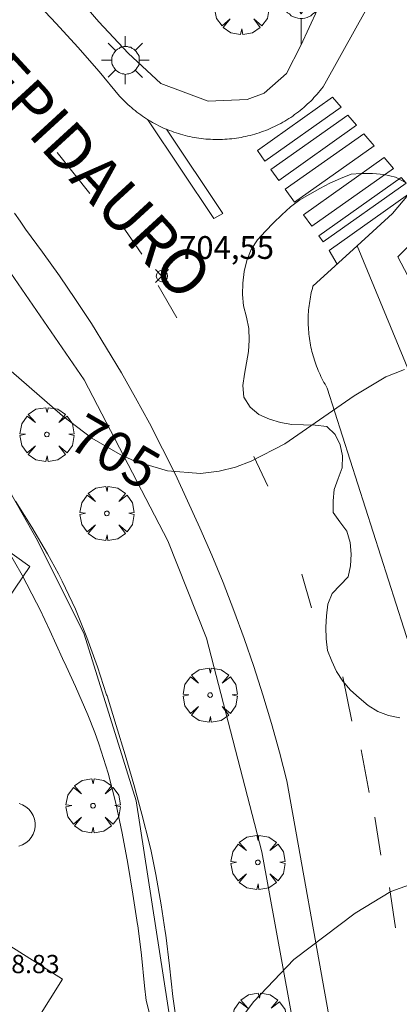
# Model space of a CAD drawing. Units: millimetres. Extents: x 422999 to 424003, y 4485999 to 4486502.
# Drawn here: x 423374 to 423391, y 4486092 to 4486135 of the extents above; entities that cross this region are included whole.
import ezdxf

# ---------------------------------------------------------------- set-up
doc = ezdxf.new("R2010")
doc.units = ezdxf.units.MM
doc.header["$MEASUREMENT"] = 0
for name, color, linetype, lineweight in [('1', 7, 'Continuous', 9), ('f030042l_viaurbana_texto', 7, 'Continuous', 9), ('f031026l_pinturavial', 253, 'Continuous', 9), ('f050002l_curvanivel_cgn', 23, 'Continuous', 9), ('f050002l_curvanivel_mae', 213, 'Continuous', 9), ('f050008p_puntocotaterreno', 7, 'Continuous', 9), ('f050009p_puntocotaconstruccionelevada', 211, 'Continuous', 9), ('f060140s_arboladourbano', 92, 'Continuous', 9), ('f061013p_arbol', 91, 'Continuous', 9), ('f070045l_muro_tap', 11, 'MURO2', 9), ('f070047l_seto', 91, 'Continuous', 9), ('f070056s_edificacion_edi', 240, 'Continuous', 9), ('f070057s_edificacionligera', 11, 'Continuous', 9), ('f070058l_elementoconstruido_bordillo', 30, 'Continuous', 9), ('f081055p_farola', 7, 'Continuous', 9), ('f081068p_senal', 7, 'Continuous', 9)]:
    doc.layers.add(name, color=color, linetype=linetype, lineweight=lineweight)
doc.styles.add('ROMANS', font='romans.shx')
doc.styles.get("Standard").update_dxf_attribs({"font": 'arial.ttf'})
doc.styles.add('Style-s7210005_h', font='txt')
doc.linetypes.add('MURO2', pattern='A,3.1e-05,[1,muro2.shx,S=1,R=0,X=0,Y=0],-3.058844', length=3.058875)

# ---------------------------------------------------------------- blocks, each defined once
blk = doc.blocks.new('punto_cota')
at = {"layer": 'f050008p_puntocotaterreno'}
for points in [[(0, 0), (-0.283, 0.283)], [(0, 0), (-0.283, -0.283)], [(0, 0), (0.283, 0.283)], [(0, 0), (0.283, -0.283)]]:
    blk.add_lwpolyline(points, dxfattribs=at)
blk.add_circle((0, 0), 0.25, dxfattribs=at)
blk = doc.blocks.new('arbol')
at = {"layer": 'f061013p_arbol', "linetype": 'Continuous', "lineweight": 0, "flags": 128}
for points in [[(0.96, 0.012), (1.2, 0.036), (1.128, 0.468), (0.888, 0.804), (0.528, 0.528), (0.816, 0.876), (0.48, 1.104), (0.048, 1.176), (0.012, 0.96), (-0.048, 1.176), (-0.48, 1.104), (-0.816, 0.876), (-0.504, 0.528), (-0.864, 0.804), (-1.104, 0.468), (-1.188, 0.036), (-0.936, 0.012)], [(-0.936, 0.012), (-1.188, -0.048), (-1.104, -0.48), (-0.864, -0.804), (-0.504, -0.504), (-0.816, -0.876), (-0.48, -1.116)], [(-0.48, -1.116), (-0.048, -1.188), (0.012, -0.936), (0.048, -1.188), (0.48, -1.116), (0.816, -0.876), (0.528, -0.504), (0.888, -0.804), (1.128, -0.48), (1.2, -0.048), (0.96, 0.012)]]:
    blk.add_lwpolyline(points, dxfattribs=at)
at = {"layer": 'f061013p_arbol', "linetype": 'Continuous', "lineweight": 0, "extrusion": (0, 0, -1)}
for start, end in [(180.0229, 7.5946), (7.2233, 180.0229)]:
    blk.add_arc((0, 0), 0.104, start, end, dxfattribs=at)
blk = doc.blocks.new('farola')
at = {"layer": '1'}
for points in [[(0, 1.05, 0), (0, 0.6, 0)], [(-0.75, 0.75, 0), (-0.42, 0.42, 0)], [(0.01, 0.61, 0), (0.09, 0.6, 0), (0.16, 0.58, 0), (0.24, 0.57, 0), (0.3, 0.52, 0), (0.37, 0.49, 0), (0.43, 0.43, 0), (0.48, 0.39, 0), (0.52, 0.31, 0), (0.57, 0.25, 0), (0.6, 0.18, 0), (0.61, 0.1, 0), (0.61, 0.03, 0), (0.61, -0.03, 0), (0.61, -0.11, 0), (0.6, -0.18, 0), (0.57, -0.26, 0), (0.52, -0.32, 0), (0.48, -0.39, 0), (0.43, -0.44, 0), (0.37, -0.5, 0), (0.3, -0.53, 0), (0.24, -0.57, 0), (0.16, -0.59, 0), (0.09, -0.6, 0), (0, -0.62, 0), (-0.06, -0.6, 0), (-0.14, -0.59, 0), (-0.21, -0.57, 0), (-0.27, -0.53, 0), (-0.35, -0.5, 0), (-0.41, -0.44, 0), (-0.45, -0.39, 0), (-0.5, -0.32, 0), (-0.54, -0.26, 0), (-0.57, -0.18, 0), (-0.59, -0.11, 0), (-0.59, -0.03, 0), (-0.59, 0.03, 0), (-0.59, 0.1, 0), (-0.57, 0.18, 0), (-0.54, 0.25, 0), (-0.5, 0.31, 0), (-0.45, 0.39, 0), (-0.41, 0.43, 0), (-0.35, 0.49, 0), (-0.27, 0.52, 0), (-0.21, 0.57, 0), (-0.14, 0.58, 0), (-0.06, 0.6, 0), (0.01, 0.61, 0)], [(0.75, 0.75, 0), (0.43, 0.43, 0)], [(-1.05, 0, 0), (-0.59, 0, 0)], [(1.05, 0, 0), (0.61, 0, 0)], [(-0.75, -0.74, 0), (-0.42, -0.41, 0)], [(0, -1.05, 0), (0, -0.62, 0)], [(0.75, -0.75, 0), (0.43, -0.44, 0)]]:
    blk.add_polyline3d(points, dxfattribs=at)
blk = doc.blocks.new('señal')
at = {"layer": 'f081068p_senal'}
for points in [[(0, 2.869, 0), (0.102, 2.852, 0), (0.205, 2.852, 0), (0.307, 2.8, 0), (0.376, 2.766, 0), (0.478, 2.715, 0), (0.563, 2.647, 0), (0.632, 2.561, 0), (0.683, 2.493, 0), (0.734, 2.391, 0), (0.785, 2.305, 0), (0.82, 2.203, 0), (0.837, 2.1, 0), (0.837, 1.981, 0), (0.82, 1.878, 0), (0.785, 1.776, 0), (0.768, 1.69, 0), (0.717, 1.588, 0), (0.666, 1.486, 0), (0.581, 1.417, 0), (0.512, 1.366, 0), (0.427, 1.281, 0), (0.324, 1.229, 0), (0.256, 1.212, 0), (0.154, 1.178, 0), (0.051, 1.161, 0), (-0.051, 1.161, 0), (-0.154, 1.178, 0), (-0.256, 1.212, 0), (-0.342, 1.229, 0), (-0.444, 1.281, 0), (-0.512, 1.366, 0), (-0.598, 1.417, 0), (-0.666, 1.486, 0), (-0.717, 1.588, 0), (-0.768, 1.69, 0), (-0.803, 1.776, 0), (-0.82, 1.878, 0), (-0.854, 1.981, 0), (-0.854, 2.1, 0), (-0.82, 2.203, 0), (-0.803, 2.305, 0), (-0.751, 2.391, 0), (-0.7, 2.493, 0), (-0.649, 2.561, 0), (-0.563, 2.647, 0), (-0.495, 2.715, 0), (-0.393, 2.766, 0), (-0.307, 2.8, 0), (-0.205, 2.852, 0), (-0.102, 2.852, 0), (0, 2.869, 0)], [(0, 1.366, 0), (-0.598, 2.356, 0), (0.581, 2.339, 0), (0, 1.366, 0)], [(0, 1.161, 0), (0, 0, 0)]]:
    blk.add_polyline3d(points, dxfattribs=at)

msp = doc.modelspace()

# ---------------------------------------------------------------- linework, layer by layer
at = {"layer": 'f031026l_pinturavial'}
for p, q in [((423375.931, 4486129.079, 704.375), (423377.36, 4486127.281, 704.45)), ((423378.772, 4486125.892, 704.45), (423379.648, 4486124.609, 704.525)), ((423380.354, 4486123.239, 704.675), (423381.172, 4486121.817, 704.75)), ((423385.166, 4486114.438, 705.125), (423384.548, 4486115.736, 705.05)), ((423387.08, 4486109.1, 705.454), (423386.657, 4486110.584, 705.454)), ((423388.856, 4486104.135, 705.683), (423388.455, 4486106.08, 705.683)), ((423389.61, 4486101.007, 705.983), (423389.263, 4486102.875, 705.833)), ((423390.123, 4486098.259, 705.983), (423389.857, 4486099.917, 705.983)), ((423390.758, 4486095.064, 706.221), (423390.505, 4486096.837, 706.071))]:
    msp.add_line(p, q, dxfattribs=at)
for points in [[(423384.707, 4486129.162, 704.569), (423388.005, 4486131.499, 704.476), (423388.377, 4486131.063, 704.476), (423385.04, 4486128.699, 704.569), (423384.707, 4486129.162, 704.569)], [(423388.673, 4486130.716, 704.476), (423389.06, 4486130.264, 704.476), (423385.651, 4486127.849, 704.569), (423385.305, 4486128.33, 704.569), (423388.673, 4486130.716, 704.476)], [(423379.911, 4486130.51, 704.419), (423382.796, 4486126.177, 704.569), (423383.19, 4486126.399, 704.569), (423380.73, 4486130.089, 704.419)], [(423389.374, 4486129.897, 704.476), (423389.827, 4486129.367, 704.476), (423386.337, 4486126.895, 704.476), (423385.932, 4486127.458, 704.569), (423389.374, 4486129.897, 704.476)], [(423390.272, 4486128.847, 704.476), (423390.675, 4486128.375, 704.476), (423387.095, 4486125.839, 704.476), (423386.734, 4486126.342, 704.476), (423390.272, 4486128.847, 704.476)], [(423391.019, 4486127.974, 704.476), (423391.226, 4486127.731, 704.476), (423387.588, 4486125.153, 704.476), (423387.402, 4486125.412, 704.476), (423391.019, 4486127.974, 704.476)], [(423391.339, 4486127.245, 704.476), (423387.858, 4486124.778, 704.476), (423388.206, 4486124.176, 704.476)]]:
    msp.add_polyline3d(points, dxfattribs=at)
at = {"layer": 'f050002l_curvanivel_cgn'}
msp.add_polyline3d([(423391.783, 4486097.098, 706), (423390.565, 4486096.659, 706), (423388.991, 4486095.712, 706), (423386.312, 4486093.681, 706), (423384.559, 4486091.837, 706), (423383.521, 4486090.46, 706)], dxfattribs=at)
at = {"layer": 'f050002l_curvanivel_mae'}
msp.add_polyline3d([(423391.155, 4486119.56, 705), (423390.339, 4486119.227, 705), (423388.948, 4486118.406, 705), (423385.912, 4486116.299, 705), (423384.434, 4486115.538, 705), (423383.742, 4486115.274, 705), (423383.039, 4486115.089, 705), (423382.213, 4486114.994, 705), (423380.761, 4486115.117, 705), (423379.331, 4486115.539, 705), (423378.689, 4486115.824, 705), (423377.456, 4486116.542, 705), (423376.168, 4486117.526, 705), (423371.431, 4486121.628, 705)], dxfattribs=at)
at = {"layer": 'f060140s_arboladourbano'}
msp.add_polyline3d([(423391.232, 4486127.743, 706.645), (423390.771, 4486127.996, 706.645), (423390.262, 4486128.11, 706.645), (423389.755, 4486128.149, 706.645), (423389.241, 4486128.145, 706.645), (423388.826, 4486128.12, 706.645), (423388.351, 4486127.938, 706.645), (423387.889, 4486127.734, 706.645), (423387.445, 4486127.491, 706.645), (423387.009, 4486127.244, 706.645), (423386.572, 4486126.997, 706.645), (423386.161, 4486126.691, 706.645), (423385.787, 4486126.345, 706.645), (423385.42, 4486125.987, 706.645), (423385.058, 4486125.622, 706.645), (423384.714, 4486125.247, 706.645), (423384.438, 4486124.816, 706.645), (423384.241, 4486124.342, 706.645), (423384.13, 4486123.85, 706.645), (423384.064, 4486123.346, 706.645), (423384.058, 4486122.839, 706.645), (423384.105, 4486122.34, 706.645), (423384.234, 4486121.849, 706.645), (423384.334, 4486121.358, 706.645), (423384.35, 4486120.846, 706.645), (423384.319, 4486120.345, 706.645), (423384.236, 4486119.849, 706.645), (423384.137, 4486119.356, 706.645), (423384.074, 4486118.848, 706.645), (423384.113, 4486118.337, 706.645), (423384.385, 4486117.902, 706.645), (423384.775, 4486117.583, 706.645), (423385.236, 4486117.378, 706.645), (423385.72, 4486117.225, 706.645), (423386.221, 4486117.149, 706.645), (423386.731, 4486117.126, 706.645), (423387.243, 4486117.111, 706.645), (423387.747, 4486117.054, 706.645), (423388.116, 4486116.704, 706.645), (423388.34, 4486116.252, 706.645), (423388.438, 4486115.761, 706.645), (423388.426, 4486115.247, 706.645), (423388.257, 4486114.773, 706.645), (423388.073, 4486114.297, 706.645), (423388.033, 4486113.796, 706.645), (423388.03, 4486113.283, 706.645), (423388.324, 4486112.871, 706.645), (423388.627, 4486112.46, 706.645), (423388.77, 4486111.97, 706.645), (423388.826, 4486111.461, 706.645), (423388.788, 4486110.95, 706.645), (423388.684, 4486110.457, 706.645), (423388.337, 4486110.094, 706.645), (423387.988, 4486109.728, 706.645), (423387.802, 4486109.259, 706.645), (423387.737, 4486108.755, 706.645), (423387.714, 4486108.247, 706.645), (423387.721, 4486107.736, 706.645), (423387.789, 4486107.227, 706.645), (423387.971, 4486106.759, 706.645), (423388.183, 4486106.306, 706.645), (423388.459, 4486105.886, 706.645), (423388.794, 4486105.496, 706.645), (423389.173, 4486105.156, 706.645), (423389.559, 4486104.819, 706.645), (423389.983, 4486104.55, 706.645), (423390.456, 4486104.381, 706.645), (423390.958, 4486104.281, 706.645)], dxfattribs=at)
at = {"layer": 'f070045l_muro_tap'}
msp.add_polyline3d([(423362.759, 4486128.508, 703.902), (423365.909, 4486125.178, 705.497), (423367.399, 4486123.438, 705.328), (423370.209, 4486119.808, 705.328), (423372.769, 4486116.008, 705.606), (423373.949, 4486114.048, 705.606), (423375.069, 4486112.048, 705.606), (423377.119, 4486107.948, 705.314), (423379.399, 4486100.638, 705.676), (423381.279, 4486088.457, 706.004), (423379.449, 4486088.037, 706.004), (423376.999, 4486087.898, 705.645), (423375.439, 4486087.968, 705.645), (423351.859, 4486103.968, 705.43)], dxfattribs=at)
at = {"layer": 'f070047l_seto'}
for points in [[(423374.108, 4486113.784, 705.606), (423374.816, 4486112.633, 705.606), (423375.499, 4486111.463, 705.606), (423375.985, 4486110.586, 705.606), (423376.151, 4486110.271, 705.606), (423376.73, 4486109.048, 705.606), (423377.235, 4486107.794, 705.314), (423377.291, 4486107.642, 705.314), (423377.691, 4486106.52, 705.676), (423378.097, 4486105.291, 705.676), (423378.115, 4486105.235, 705.676), (423378.52, 4486103.944, 705.676), (423378.915, 4486102.65, 705.676), (423379.293, 4486101.353, 705.676), (423379.649, 4486100.048, 705.676), (423379.976, 4486098.735, 705.676), (423380.046, 4486098.433, 705.676), (423380.257, 4486097.41, 705.676), (423380.484, 4486096.076, 706.004), (423380.668, 4486094.899, 706.004), (423380.692, 4486094.741, 706.004), (423380.857, 4486093.399, 706.004), (423381.005, 4486092.054, 706.004), (423381.122, 4486091.231, 706.004)], [(423380.007, 4486091.189, 706.004), (423379.839, 4486091.874, 706.004), (423379.762, 4486092.515, 706.004), (423379.628, 4486093.862, 706.004), (423379.462, 4486095.172, 706.004), (423379.457, 4486095.206, 706.004), (423379.242, 4486096.543, 706.004), (423379.023, 4486097.881, 705.676), (423378.782, 4486099.214, 705.676), (423378.502, 4486100.539, 705.676), (423378.167, 4486101.85, 705.676), (423377.758, 4486103.143, 705.676), (423377.576, 4486103.64, 705.676), (423377.268, 4486104.41, 705.676), (423376.73, 4486105.649, 705.576), (423376.325, 4486106.539, 705.576), (423376.17, 4486106.88, 705.576), (423375.607, 4486108.109, 705.606), (423375.163, 4486109.036, 705.606), (423375.018, 4486109.327, 705.606), (423374.394, 4486110.527, 705.606), (423373.728, 4486111.705, 705.606)]]:
    msp.add_polyline3d(points, dxfattribs=at)
at = {"layer": 'f070056s_edificacion_edi'}
msp.add_polyline3d([(423374, 4486089.368, 705.645), (423368.64, 4486092.738, 705.645), (423370.81, 4486096.188, 705.645), (423376.17, 4486092.818, 705.645)], close=True, dxfattribs=at)
at = {"layer": 'f070057s_edificacionligera'}
msp.add_polyline3d([(423374.251, 4486098.655, 705.676), (423374.409, 4486098.712, 705.676), (423374.555, 4486098.796, 705.676), (423374.684, 4486098.903, 705.676), (423374.792, 4486099.031, 705.676), (423374.877, 4486099.177, 705.676), (423374.935, 4486099.334, 705.676), (423374.964, 4486099.499, 705.676), (423374.965, 4486099.667, 705.676), (423374.936, 4486099.833, 705.676), (423374.879, 4486099.991, 705.676), (423374.796, 4486100.136, 705.676), (423374.688, 4486100.265, 705.676), (423374.56, 4486100.374, 705.676), (423374.415, 4486100.458, 705.676), (423374.257, 4486100.516, 705.676)], dxfattribs=at)
at = {"layer": 'f070058l_elementoconstruido_bordillo'}
for points in [[(423374.917, 4486135.761, 704.04), (423375.888, 4486134.737, 704.07), (423376.838, 4486133.692, 704.17), (423377.765, 4486132.628, 704.22), (423378.67, 4486131.545, 704.32), (423378.74, 4486131.469, 704.32), (423378.811, 4486131.395, 704.32), (423378.884, 4486131.321, 704.32), (423378.957, 4486131.25, 704.29), (423379.032, 4486131.179, 704.29), (423379.109, 4486131.11, 704.29), (423379.186, 4486131.042, 704.29), (423379.265, 4486130.976, 704.36), (423379.345, 4486130.91, 704.34), (423379.425, 4486130.847, 704.34), (423379.508, 4486130.785, 704.34), (423379.591, 4486130.724, 704.34), (423379.675, 4486130.665, 704.34), (423379.76, 4486130.607, 704.34), (423379.847, 4486130.551, 704.34), (423379.934, 4486130.496, 704.34), (423380.022, 4486130.443, 704.34), (423380.111, 4486130.392, 704.48), (423380.201, 4486130.342, 704.48), (423380.292, 4486130.294, 704.48), (423380.384, 4486130.247, 704.48), (423380.477, 4486130.202, 704.48), (423380.57, 4486130.159, 704.48), (423380.664, 4486130.117, 704.48), (423380.759, 4486130.077, 704.48), (423380.855, 4486130.039, 704.48), (423380.951, 4486130.002, 704.48), (423381.048, 4486129.967, 704.39), (423381.145, 4486129.934, 704.39), (423381.243, 4486129.903, 704.39), (423381.342, 4486129.873, 704.39), (423381.441, 4486129.845, 704.39), (423381.54, 4486129.819, 704.39), (423381.64, 4486129.794, 704.39), (423381.741, 4486129.772, 704.39), (423381.842, 4486129.751, 704.54), (423381.943, 4486129.732, 704.54), (423382.044, 4486129.715, 704.54), (423382.146, 4486129.699, 704.54), (423382.248, 4486129.686, 704.54), (423382.351, 4486129.674, 704.54), (423382.453, 4486129.664, 704.54), (423382.556, 4486129.656, 704.54), (423382.658, 4486129.65, 704.54), (423382.761, 4486129.645, 704.54), (423382.864, 4486129.643, 704.53), (423382.967, 4486129.642, 704.53), (423383.07, 4486129.643, 704.53), (423383.173, 4486129.646, 704.53), (423383.276, 4486129.65, 704.53), (423383.379, 4486129.657, 704.53), (423383.481, 4486129.665, 704.53), (423383.584, 4486129.676, 704.53), (423383.686, 4486129.688, 704.53), (423383.788, 4486129.701, 704.46), (423383.89, 4486129.717, 704.46), (423383.991, 4486129.734, 704.46), (423384.092, 4486129.754, 704.46), (423384.193, 4486129.775, 704.46), (423384.293, 4486129.797, 704.46), (423384.393, 4486129.822, 704.46), (423384.493, 4486129.848, 704.51), (423384.592, 4486129.877, 704.5), (423384.691, 4486129.906, 704.5), (423384.788, 4486129.938, 704.5), (423384.886, 4486129.972, 704.5), (423384.983, 4486130.007, 704.5), (423385.079, 4486130.043, 704.5), (423385.174, 4486130.082, 704.5), (423385.269, 4486130.122, 704.5), (423385.363, 4486130.164, 704.5), (423385.456, 4486130.208, 704.5), (423385.549, 4486130.253, 704.5), (423385.641, 4486130.3, 704.5), (423385.731, 4486130.348, 704.5), (423385.821, 4486130.398, 704.49), (423385.91, 4486130.45, 704.49), (423385.998, 4486130.503, 704.49), (423386.086, 4486130.558, 704.49), (423386.172, 4486130.614, 704.49), (423386.257, 4486130.672, 704.49), (423386.341, 4486130.732, 704.49), (423386.424, 4486130.793, 704.49), (423386.506, 4486130.855, 704.49), (423386.587, 4486130.919, 704.49), (423386.666, 4486130.984, 704.49), (423386.745, 4486131.051, 704.49), (423386.822, 4486131.119, 704.49), (423386.898, 4486131.188, 704.49), (423386.973, 4486131.259, 704.49), (423387.047, 4486131.331, 704.44), (423387.119, 4486131.404, 704.44), (423387.19, 4486131.479, 704.44), (423387.26, 4486131.554, 704.44), (423387.328, 4486131.631, 704.44), (423387.395, 4486131.71, 704.44), (423387.46, 4486131.789, 704.44), (423387.524, 4486131.87, 704.44), (423387.587, 4486131.952, 704.44), (423389.096, 4486134.658, 704.26), (423392.193, 4486140.212, 703.98)], [(423374.311, 4486138.807, 704.18), (423377.763, 4486134.798, 704.37), (423379.042, 4486133.432, 704.25), (423380.481, 4486132.092, 704.57), (423382.549, 4486131.322, 704.54), (423384.266, 4486131.398, 704.56), (423385.003, 4486131.668, 704.5), (423385.986, 4486132.536, 704.46), (423386.617, 4486133.76, 704.73), (423387.349, 4486135.348, 704.45)], [(423386.441, 4486089.996, 706.33), (423384.906, 4486098.401, 705.68), (423382.477, 4486107.765, 705.42), (423380.783, 4486112.036, 705.11), (423377.109, 4486119.102, 704.92), (423373.396, 4486124.488, 704.45), (423369.071, 4486129.869, 704.14), (423366.986, 4486131.642, 703.92), (423366.373, 4486131.779, 703.92), (423365.433, 4486131.537, 703.99), (423362.841, 4486128.579, 703.92)], [(423391.328, 4486127.223, 704.63), (423390.635, 4486126.395, 704.63), (423389.09, 4486124.983, 704.71), (423387.144, 4486123.205, 704.73), (423387.119, 4486123.113, 704.73), (423387.095, 4486123.02, 704.76), (423387.073, 4486122.927, 704.76), (423387.052, 4486122.833, 704.76), (423387.033, 4486122.739, 704.76), (423387.016, 4486122.645, 704.76), (423387.001, 4486122.55, 704.71), (423386.987, 4486122.455, 704.71), (423386.974, 4486122.359, 704.71), (423386.964, 4486122.263, 704.71), (423386.955, 4486122.167, 704.71), (423386.948, 4486122.071, 704.71), (423386.942, 4486121.975, 704.71), (423386.938, 4486121.879, 704.71), (423386.936, 4486121.782, 704.71), (423386.935, 4486121.685, 704.71), (423386.936, 4486121.589, 704.71), (423386.939, 4486121.492, 704.71), (423386.943, 4486121.396, 704.71), (423386.949, 4486121.299, 704.71), (423386.957, 4486121.202, 704.82), (423386.967, 4486121.106, 704.82), (423386.978, 4486121.01, 704.82), (423386.99, 4486120.914, 704.82), (423387.005, 4486120.818, 704.82), (423387.021, 4486120.722, 704.82), (423387.038, 4486120.627, 704.82), (423387.058, 4486120.532, 704.82), (423387.079, 4486120.437, 704.82), (423387.101, 4486120.343, 704.82), (423387.125, 4486120.249, 704.82), (423387.151, 4486120.156, 704.9), (423387.178, 4486120.062, 704.9), (423387.207, 4486119.97, 704.9), (423387.238, 4486119.878, 704.9), (423387.27, 4486119.786, 704.9), (423387.304, 4486119.695, 704.9), (423387.339, 4486119.605, 704.9), (423387.376, 4486119.515, 704.9), (423387.414, 4486119.426, 704.9), (423387.454, 4486119.338, 704.9), (423387.495, 4486119.25, 704.9), (423387.538, 4486119.163, 704.9), (423387.582, 4486119.077, 704.9), (423387.628, 4486118.991, 704.9), (423387.675, 4486118.907, 704.9), (423387.724, 4486118.823, 704.9), (423387.774, 4486118.74, 704.9), (423392.816, 4486102.953, 705.72)], [(423387.919, 4486090.816, 706.25), (423386.006, 4486101.51, 705.59), (423385.679, 4486102.775, 705.64), (423385.327, 4486104.033, 705.56), (423384.951, 4486105.283, 705.45), (423384.551, 4486106.526, 705.45), (423384.126, 4486107.761, 705.24), (423383.677, 4486108.987, 705.24), (423383.205, 4486110.205, 705.14), (423382.709, 4486111.413, 705.11), (423382.189, 4486112.61, 705.04), (423381.646, 4486113.798, 705.05), (423381.112, 4486114.943, 704.99), (423380.554, 4486116.076, 704.91), (423379.974, 4486117.199, 704.82), (423379.371, 4486118.309, 704.78), (423378.745, 4486119.407, 704.77), (423378.098, 4486120.493, 704.66), (423377.429, 4486121.565, 704.55), (423376.738, 4486122.623, 704.55), (423376.026, 4486123.668, 704.48), (423375.293, 4486124.698, 704.4), (423374.539, 4486125.713, 704.37), (423374.302, 4486126.067, 704.34), (423374.058, 4486126.417, 704.34)], [(423393.319, 4486119.838, 704.98), (423390.864, 4486124.5, 704.69), (423392.613, 4486126.216, 704.64), (423393.2, 4486126.45, 704.62), (423398.758, 4486122.939, 704.75), (423400.406, 4486121.548, 704.76), (423400.19, 4486120.206, 704.59), (423399.712, 4486118.894, 704.81), (423399.65, 4486118.468, 704.81), (423399.735, 4486116.442, 704.82), (423399.931, 4486112.914, 705.12), (423402.548, 4486098.763, 706.19), (423405.767, 4486097.149, 706.39), (423413.264, 4486093.737, 706.47), (423420.579, 4486094.025, 706.37), (423445.175, 4486082.38, 705.64)], [(423396.047, 4486062.426, 707.21), (423398.005, 4486067.68, 706.84), (423398.548, 4486070.577, 707.35), (423399.15, 4486074.942, 706.98), (423399.639, 4486081.841, 706.8), (423399.537, 4486089.78, 706.58), (423399.238, 4486092.881, 706.42), (423398.552, 4486097.162, 706.03), (423397.053, 4486105.041, 705.67), (423395.23, 4486110.076, 705.5), (423389.09, 4486124.983, 704.71)], [(423367.333, 4486100.006, 705.47), (423358.973, 4486105.694, 705.5), (423359.669, 4486106.656, 705.54), (423355.426, 4486109.64, 705.56), (423351.874, 4486104.667, 705.25), (423350.446, 4486105.584, 704.97), (423353.931, 4486110.702, 705.55), (423352.1, 4486111.947, 705.49), (423359.16, 4486122.063, 705.49), (423374.734, 4486110.91, 705.53), (423367.333, 4486100.006, 705.47)]]:
    msp.add_polyline3d(points, dxfattribs=at)

# ---------------------------------------------------------------- block references
at = {"layer": 'f050008p_puntocotaterreno'}
msp.add_blockref('punto_cota', (423380.523, 4486123.655, 704.555), dxfattribs=at)
at = {"layer": 'f061013p_arbol'}
for p in [(423384.021, 4486135.434, 704.584), (423375.48, 4486116.704, 705.606), (423378.11, 4486113.241, 705.314), (423382.636, 4486105.276, 705.676), (423377.503, 4486100.421, 705.676), (423384.731, 4486097.935, 705.676), (423384.792, 4486091.017, 706.004)]:
    msp.add_blockref('arbol', p, dxfattribs=at)
at = {"layer": 'f081055p_farola'}
msp.add_blockref('farola', (423378.918, 4486133.118, 704.584), dxfattribs=at)
at = {"layer": 'f081068p_senal'}
msp.add_blockref('señal', (423386.632, 4486133.788, 704.584), dxfattribs=at)

# ---------------------------------------------------------------- texts
at = {"layer": 'f030042l_viaurbana_texto', "insert": (423366.08, 4486138.22, 703.904), "char_height": 2, "width": 28, "attachment_point": 7, "rotation": 312.5316, "style": 'ROMANS'}
msp.add_mtext('CALLE EPIDAURO', dxfattribs=at)
at = {"layer": 'f050002l_curvanivel_mae', "insert": (423378.467, 4486115.953, 705), "char_height": 1.75, "width": 5.25, "attachment_point": 5, "rotation": 329.8076}
msp.add_mtext('{\\fRoman|b1|i0;705}', dxfattribs=at)
at = {"layer": 'f050008p_puntocotaterreno', "style": 'Style-s7210005_h'}
msp.add_text('704,55', height=1, dxfattribs=at).set_placement((423381.273, 4486124.405, 704.555))
at = {"layer": 'f050009p_puntocotaconstruccionelevada', "style": 'Style-s7210005_h'}
msp.add_text('708.83', height=0.8, dxfattribs=at).set_placement((423372.705, 4486093.078, 708.83))

doc.saveas('drawing.dxf')
